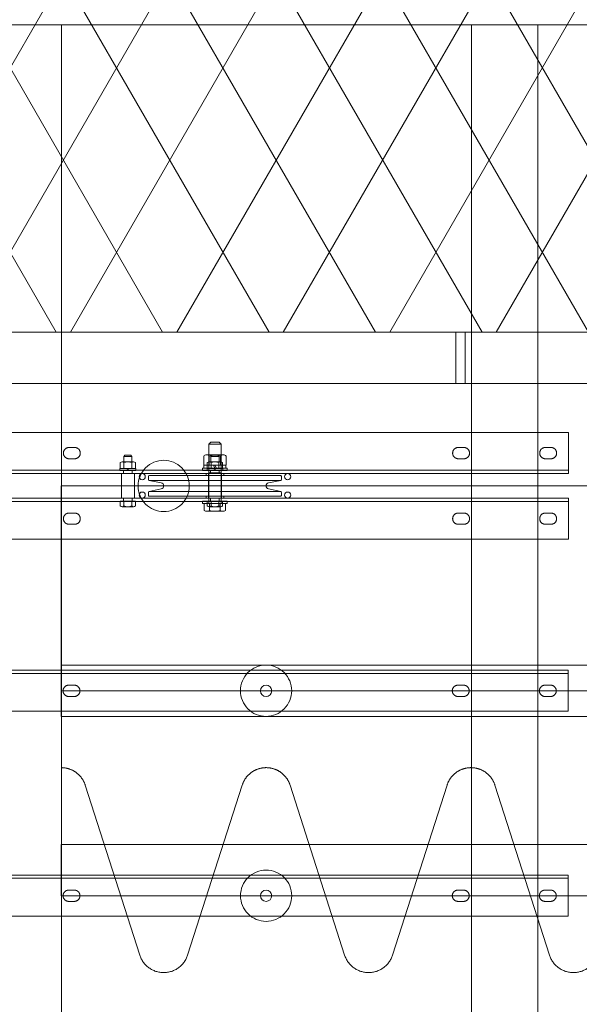
# Model space of a CAD drawing. Units: millimetres. Extents: x -31501 to 31501, y -22274 to 22274.
# Drawn here: x 13675 to 14222, y 5836 to 6797 of the extents above; entities that cross this region are included whole.
import ezdxf

# ---------------------------------------------------------------- set-up
doc = ezdxf.new("R2010")
doc.units = ezdxf.units.MM
doc.header["$LTSCALE"] = 381
doc.linetypes.add('AM_ISO02W050x2', pattern=[0.738189, 0.590551, -0.147638])
doc.linetypes.add('DASHED2', pattern=[0.216535, 0.147638, -0.068898])
doc.layers.get('0').update_dxf_attribs({"lineweight": 18})
for name, color, linetype, lineweight in [('BOLT', 7, 'Continuous', 50), ('collar', 7, 'Continuous', 18), ('frame', 7, 'Continuous', 50), ('S_Sunoko1', 7, 'Continuous', 20), ('Sheave', 7, 'Continuous', 18), ('turimono', 7, 'Continuous', 50), ('サーフェス パターン', 7, 'Continuous', 5), ('一般', 7, 'Continuous', 5), ('手すり子', 7, 'Continuous', 5), ('手すり親柱', 7, 'Continuous', 5), ('構造柱', 7, 'Continuous', 5), ('滑車', 7, 'Continuous', 18)]:
    doc.layers.add(name, color=color, linetype=linetype, lineweight=lineweight)
for name, color, linetype, lineweight, true_color in [('maku', 6, 'Continuous', 25, 0xff00ff), ('S_kikou0', 7, 'Continuous', 20, 0x28bda9), ('turiten', 2, 'Continuous', 35, 0xffff00)]:
    doc.layers.add(name, color=color, linetype=linetype, lineweight=lineweight, true_color=true_color)

# ---------------------------------------------------------------- blocks, each defined once
blk = doc.blocks.new('手すり - たて _-50x9-V14-平面詳細図 4階')
at = {"layer": '手すり子'}
for points in [[(25, 4.5, 0), (-25, 4.5, 0)], [(-25, 4.5, 0), (-25, -4.5, 0)], [(25, -4.5, 0), (25, 4.5, 0)], [(-25, -4.5, 0), (25, -4.5, 0)]]:
    blk.add_polyline3d(points, dxfattribs=at)
blk = doc.blocks.new('グループ-433-1')
at = {"color": 7, "linetype": 'Continuous', "lineweight": 5}
for p, q in [((13853.92, 6327.04), (13877.92, 6327.04)), ((13853.92, 6324.74), (13853.92, 6327.04)), ((13877.92, 6324.74), (13853.92, 6324.74)), ((13877.92, 6324.74), (13877.92, 6327.04))]:
    blk.add_line(p, q, dxfattribs=at)
blk = doc.blocks.new('グループ-434-1')
at = {"color": 7, "linetype": 'Continuous', "lineweight": 5}
for p, q in [((13877.92, 6359.34), (13853.92, 6359.34)), ((13853.92, 6359.34), (13853.92, 6357.04)), ((13853.92, 6357.04), (13877.92, 6357.04)), ((13877.92, 6359.34), (13877.92, 6357.04))]:
    blk.add_line(p, q, dxfattribs=at)
blk = doc.blocks.new('グループ-435-1')
at = {"color": 7, "linetype": 'Continuous', "lineweight": 5}
for p, q in [((13855.17, 6359.34), (13855.17, 6362.34)), ((13855.17, 6362.34), (13876.67, 6362.34)), ((13865.92, 6359.34), (13864.52, 6362.34)), ((13865.92, 6362.34), (13867.32, 6359.34)), ((13876.67, 6362.34), (13876.67, 6359.34)), ((13876.67, 6359.34), (13855.17, 6359.34))]:
    blk.add_line(p, q, dxfattribs=at)
at = {"color": 6, "linetype": 'DASHED2', "lineweight": 5, "true_color": 0xff00ff}
for p, q in [((13859.82, 6359.34), (13859.82, 6362.34)), ((13872.02, 6359.34), (13872.02, 6362.34))]:
    blk.add_line(p, q, dxfattribs=at)
blk = doc.blocks.new('グループ-436-1')
at = {"color": 7, "linetype": 'Continuous', "lineweight": 5}
for p, q in [((13874.14, 6372.34), (13857.69, 6372.34)), ((13854.95, 6371.2), (13854.95, 6362.34)), ((13854.95, 6362.34), (13876.89, 6362.34)), ((13860.43, 6362.34), (13860.43, 6371.2)), ((13871.4, 6362.34), (13871.4, 6371.2)), ((13876.89, 6362.34), (13876.89, 6371.2))]:
    blk.add_line(p, q, dxfattribs=at)
for centre, radius, start, end in [((13857.69, 6368.47), 3.88, 44.95593, 135.04407), ((13865.92, 6358.55), 13.8, 66.5734, 113.4266), ((13874.14, 6368.47), 3.88, 44.95593, 135.04407)]:
    blk.add_arc(centre, radius, start, end, dxfattribs=at)
blk = doc.blocks.new('グループ-437-1')
at = {"layer": 'BOLT', "color": 7, "linetype": 'Continuous', "lineweight": 5}
for p, q in [((13859.92, 6382.74), (13861.92, 6384.74)), ((13859.92, 6325.34), (13859.92, 6382.74)), ((13859.92, 6382.74), (13871.92, 6382.74)), ((13861.92, 6384.74), (13869.92, 6384.74)), ((13871.92, 6382.74), (13869.92, 6384.74)), ((13871.92, 6325.34), (13871.92, 6382.74)), ((13871.92, 6354.74), (13859.92, 6354.74)), ((13855.52, 6324.74), (13876.31, 6324.74)), ((13855.52, 6324.74), (13855.52, 6318.05)), ((13860.72, 6324.74), (13860.72, 6318.05)), ((13871.11, 6324.74), (13871.11, 6318.05)), ((13876.31, 6324.74), (13876.31, 6318.05)), ((13873.71, 6317.24), (13858.12, 6317.24))]:
    blk.add_line(p, q, dxfattribs=at)
for centre, radius, start, end in [((13859.32, 6325.34), 0.6, 270, 0), ((13872.52, 6325.34), 0.6, 180, 270), ((13858.12, 6321.84), 4.6, 235.61575, 304.38425), ((13865.92, 6334.44), 17.2, 252.41205, 287.58795), ((13873.71, 6321.84), 4.6, 235.61575, 304.38425)]:
    blk.add_arc(centre, radius, start, end, dxfattribs=at)
blk = doc.blocks.new('グループ-438-1')
at = {"layer": 'collar', "lineweight": 5, "flags": 128}
for points in [[(13874.57, 6354.04), (13857.27, 6354.04), (13857.27, 6352.04), (13874.57, 6352.04)], [(13874.57, 6330.04), (13857.27, 6330.04), (13857.27, 6332.04), (13874.57, 6332.04)]]:
    blk.add_lwpolyline(points, close=True, dxfattribs=at)
at = {"layer": 'Sheave', "lineweight": 5}
for p, q in [((13801.72, 6347.38), (13930.12, 6347.38)), ((13801.72, 6336.7), (13930.12, 6336.7))]:
    blk.add_line(p, q, dxfattribs=at)
at = {"layer": 'Sheave', "lineweight": 5, "flags": 128}
blk.add_lwpolyline([(13865.92, 6332.04), (13929.92, 6332.04, 0.414214), (13930.92, 6333.04), (13930.92, 6335.72, 0.356638), (13930.12, 6336.7), (13918.32, 6339.1, -0.356638), (13915.92, 6342.04, -0.356638), (13918.32, 6344.98), (13930.12, 6347.38, 0.356638), (13930.92, 6348.36), (13930.92, 6351.04, 0.414214), (13929.92, 6352.04), (13865.92, 6352.04), (13801.92, 6352.04, 0.414214), (13800.92, 6351.04), (13800.92, 6348.36, 0.356638), (13801.72, 6347.38), (13813.51, 6344.98, -0.356638), (13815.92, 6342.04, -0.356638), (13813.51, 6339.1), (13801.72, 6336.7, 0.356638), (13800.92, 6335.72), (13800.92, 6333.04, 0.414214), (13801.92, 6332.04)], format="xyb", close=True, dxfattribs=at)
for name in ['グループ-436-1', 'グループ-435-1', 'グループ-434-1', 'グループ-433-1']:
    blk.add_blockref(name, (0, 0))
at = {"layer": 'Sheave'}
blk.add_blockref('グループ-437-1', (0, 0), dxfattribs=at)
blk = doc.blocks.new('グループ-439-1')
at = {"color": 7, "linetype": 'Continuous', "lineweight": 5}
for p, q in [((13776.92, 6370.84), (13778.12, 6372.04)), ((13778.12, 6372.04), (13783.72, 6372.04)), ((13784.92, 6370.84), (13783.72, 6372.04)), ((13776.92, 6365.54), (13776.92, 6370.84)), ((13776.92, 6370.84), (13784.92, 6370.84)), ((13784.92, 6365.54), (13784.92, 6370.84)), ((13777.16, 6327.04), (13777.16, 6322.44)), ((13784.67, 6327.04), (13784.67, 6322.44)), ((13786.55, 6321.74), (13775.29, 6321.74))]:
    blk.add_line(p, q, dxfattribs=at)
at = {"color": 7, "linetype": 'Continuous', "lineweight": 5, "flags": 128}
blk.add_lwpolyline([(13773.41, 6322.44), (13773.41, 6327.04), (13788.42, 6327.04), (13788.42, 6322.44, -0.37094), (13784.67, 6322.44, -0.18547), (13777.16, 6322.44, -0.37094)], format="xyb", close=True, dxfattribs=at)
at = {"layer": 'collar', "color": 7, "linetype": 'Continuous', "lineweight": 5}
for p, q in [((13786.55, 6365.54), (13775.29, 6365.54)), ((13777.16, 6359.04), (13777.16, 6364.82)), ((13784.67, 6359.04), (13784.67, 6364.82)), ((13780.92, 6357.04), (13779.98, 6359.04)), ((13780.92, 6359.04), (13781.85, 6357.04))]:
    blk.add_line(p, q, dxfattribs=at)
at = {"layer": 'collar', "color": 7, "linetype": 'Continuous', "lineweight": 5, "flags": 128}
blk.add_lwpolyline([(13788.42, 6364.82, 0.386324), (13784.67, 6364.82, 0.193162), (13777.16, 6364.82, 0.386324), (13773.41, 6364.82), (13773.41, 6359.04), (13788.42, 6359.04)], format="xyb", close=True, dxfattribs=at)
blk.add_lwpolyline([(13773.22, 6357.04), (13773.22, 6359.04), (13788.62, 6359.04), (13788.62, 6357.04)], close=True, dxfattribs=at)
at = {"layer": 'collar', "lineweight": 5, "flags": 128}
blk.add_lwpolyline([(13774.57, 6330.04), (13774.57, 6354.04), (13787.27, 6354.04), (13787.27, 6330.04)], close=True, dxfattribs=at)
at = {"layer": 'frame', "linetype": 'AM_ISO02W050x2', "lineweight": 5, "flags": 128}
for points in [[(13785.17, 6357.04), (13776.67, 6357.04), (13776.67, 6354.04), (13785.17, 6354.04)], [(13785.17, 6330.04), (13776.67, 6330.04), (13776.67, 6327.04), (13785.17, 6327.04)]]:
    blk.add_lwpolyline(points, close=True, dxfattribs=at)
blk = doc.blocks.new('グループ-440-1')
at = {"color": 7, "linetype": 'Continuous', "lineweight": 5}
for p, q in [((13861.92, 6370.84), (13863.12, 6372.04)), ((13863.12, 6372.04), (13868.72, 6372.04)), ((13869.92, 6370.84), (13868.72, 6372.04)), ((13861.92, 6365.54), (13861.92, 6370.84)), ((13861.92, 6370.84), (13869.92, 6370.84)), ((13869.92, 6365.54), (13869.92, 6370.84)), ((13862.16, 6327.04), (13862.16, 6322.44)), ((13869.67, 6327.04), (13869.67, 6322.44)), ((13871.55, 6321.74), (13860.29, 6321.74))]:
    blk.add_line(p, q, dxfattribs=at)
at = {"color": 7, "linetype": 'Continuous', "lineweight": 5, "flags": 128}
blk.add_lwpolyline([(13858.41, 6322.44), (13858.41, 6327.04), (13873.42, 6327.04), (13873.42, 6322.44, -0.37094), (13869.67, 6322.44, -0.18547), (13862.16, 6322.44, -0.37094)], format="xyb", close=True, dxfattribs=at)
at = {"layer": 'collar', "color": 7, "linetype": 'Continuous', "lineweight": 5}
for p, q in [((13871.55, 6365.54), (13860.29, 6365.54)), ((13862.16, 6359.04), (13862.16, 6364.82)), ((13869.67, 6359.04), (13869.67, 6364.82)), ((13865.92, 6357.04), (13864.98, 6359.04)), ((13865.92, 6359.04), (13866.85, 6357.04))]:
    blk.add_line(p, q, dxfattribs=at)
at = {"layer": 'collar', "color": 7, "linetype": 'Continuous', "lineweight": 5, "flags": 128}
blk.add_lwpolyline([(13873.42, 6364.82, 0.386324), (13869.67, 6364.82, 0.193162), (13862.16, 6364.82, 0.386324), (13858.41, 6364.82), (13858.41, 6359.04), (13873.42, 6359.04)], format="xyb", close=True, dxfattribs=at)
blk.add_lwpolyline([(13858.22, 6357.04), (13858.22, 6359.04), (13873.62, 6359.04), (13873.62, 6357.04)], close=True, dxfattribs=at)
at = {"layer": 'collar', "lineweight": 5, "flags": 128}
blk.add_lwpolyline([(13859.57, 6330.04), (13859.57, 6354.04), (13872.27, 6354.04), (13872.27, 6330.04)], close=True, dxfattribs=at)
at = {"layer": 'frame', "linetype": 'AM_ISO02W050x2', "lineweight": 5, "flags": 128}
for points in [[(13870.17, 6357.04), (13861.67, 6357.04), (13861.67, 6354.04), (13870.17, 6354.04)], [(13870.17, 6330.04), (13861.67, 6330.04), (13861.67, 6327.04), (13870.17, 6327.04)]]:
    blk.add_lwpolyline(points, close=True, dxfattribs=at)
blk = doc.blocks.new('グループ-441-1')
at = {"layer": 'frame', "lineweight": 5}
for p, q in [((14211.26, 6357.24), (13621.26, 6357.24)), ((13621.26, 6326.84), (14211.26, 6326.84))]:
    blk.add_line(p, q, dxfattribs=at)
at = {"layer": 'frame', "lineweight": 5, "flags": 128}
for points in [[(13621.26, 6394.04), (14211.26, 6394.04), (14211.26, 6354.04), (13621.26, 6354.04), (13621.26, 6394.04)], [(13621.26, 6330.04), (14211.26, 6330.04), (14211.26, 6290.04), (13621.26, 6290.04), (13621.26, 6330.04)]]:
    blk.add_lwpolyline(points, dxfattribs=at)
at = {"layer": 'frame', "linetype": 'AM_ISO02W050x2', "lineweight": 5, "flags": 128}
for points in [[(13644.01, 6368.54, 0.414214), (13649.51, 6374.04, 0.414214), (13644.01, 6379.54), (13638.51, 6379.54, 0.414214), (13633.01, 6374.04, 0.414214), (13638.51, 6368.54)], [(13729.01, 6368.54, 0.414214), (13734.51, 6374.04, 0.414214), (13729.01, 6379.54), (13723.51, 6379.54, 0.414214), (13718.01, 6374.04, 0.414214), (13723.51, 6368.54)], [(14103.51, 6368.54, -0.414214), (14098.01, 6374.04, -0.414214), (14103.51, 6379.54), (14109.01, 6379.54, -0.414214), (14114.51, 6374.04, -0.414214), (14109.01, 6368.54)], [(14188.51, 6368.54, -0.414214), (14183.01, 6374.04, -0.414214), (14188.51, 6379.54), (14194.01, 6379.54, -0.414214), (14199.51, 6374.04, -0.414214), (14194.01, 6368.54)], [(13644.01, 6304.54, 0.414214), (13649.51, 6310.04, 0.414214), (13644.01, 6315.54), (13638.51, 6315.54, 0.414214), (13633.01, 6310.04, 0.414214), (13638.51, 6304.54)], [(13729.01, 6304.54, 0.414214), (13734.51, 6310.04, 0.414214), (13729.01, 6315.54), (13723.51, 6315.54, 0.414214), (13718.01, 6310.04, 0.414214), (13723.51, 6304.54)], [(14103.51, 6304.54, -0.414214), (14098.01, 6310.04, -0.414214), (14103.51, 6315.54), (14109.01, 6315.54, -0.414214), (14114.51, 6310.04, -0.414214), (14109.01, 6304.54)], [(14188.51, 6304.54, -0.414214), (14183.01, 6310.04, -0.414214), (14188.51, 6315.54), (14194.01, 6315.54, -0.414214), (14199.51, 6310.04, -0.414214), (14194.01, 6304.54)]]:
    blk.add_lwpolyline(points, format="xyb", close=True, dxfattribs=at)
at = {"layer": '滑車', "color": 1, "lineweight": 5, "true_color": 0xff0000}
for centre in [(13794.92, 6351.04), (13936.92, 6351.04), (13794.92, 6333.04), (13936.92, 6333.04)]:
    blk.add_circle(centre, 3, dxfattribs=at)
at = {"layer": 'collar'}
for name in ['グループ-439-1', 'グループ-440-1']:
    blk.add_blockref(name, (0, 0), dxfattribs=at)
at = {"layer": 'Sheave'}
blk.add_blockref('グループ-438-1', (0, 0), dxfattribs=at)
blk = doc.blocks.new('グループ-443-1')
at = {"layer": 'frame', "lineweight": 5}
blk.add_line((13620.92, 5959.04), (14210.92, 5959.04), dxfattribs=at)
at = {"layer": 'frame', "lineweight": 5, "flags": 128}
blk.add_lwpolyline([(13620.92, 5962.04), (14210.92, 5962.04), (14210.92, 5922.04), (13620.92, 5922.04)], close=True, dxfattribs=at)
at = {"layer": 'frame', "linetype": 'AM_ISO02W050x2', "lineweight": 5, "flags": 128}
for points in [[(13643.67, 5947.54, -0.414214), (13649.17, 5942.04, -0.414214), (13643.67, 5936.54), (13638.17, 5936.54, -0.414214), (13632.67, 5942.04, -0.414214), (13638.17, 5947.54)], [(13728.67, 5947.54, -0.414214), (13734.17, 5942.04, -0.414214), (13728.67, 5936.54), (13723.17, 5936.54, -0.414214), (13717.67, 5942.04, -0.414214), (13723.17, 5947.54)], [(14103.17, 5947.54, 0.414214), (14097.67, 5942.04, 0.414214), (14103.17, 5936.54), (14108.67, 5936.54, 0.414214), (14114.17, 5942.04, 0.414214), (14108.67, 5947.54)], [(14188.17, 5947.54, 0.414214), (14182.67, 5942.04, 0.414214), (14188.17, 5936.54), (14193.67, 5936.54, 0.414214), (14199.17, 5942.04, 0.414214), (14193.67, 5947.54)]]:
    blk.add_lwpolyline(points, format="xyb", close=True, dxfattribs=at)
at = {"layer": 'frame', "lineweight": 5}
blk.add_circle((13915.92, 5942.04), 5.5, dxfattribs=at)
blk = doc.blocks.new('グループ-444-1')
at = {"layer": 'frame', "lineweight": 5}
blk.add_line((13620.92, 6159.04), (14210.92, 6159.04), dxfattribs=at)
at = {"layer": 'frame', "lineweight": 5, "flags": 128}
blk.add_lwpolyline([(13620.92, 6162.04), (14210.92, 6162.04), (14210.92, 6122.04), (13620.92, 6122.04)], close=True, dxfattribs=at)
at = {"layer": 'frame', "linetype": 'AM_ISO02W050x2', "lineweight": 5, "flags": 128}
for points in [[(13643.67, 6147.54, -0.414214), (13649.17, 6142.04, -0.414214), (13643.67, 6136.54), (13638.17, 6136.54, -0.414214), (13632.67, 6142.04, -0.414214), (13638.17, 6147.54)], [(13728.67, 6147.54, -0.414214), (13734.17, 6142.04, -0.414214), (13728.67, 6136.54), (13723.17, 6136.54, -0.414214), (13717.67, 6142.04, -0.414214), (13723.17, 6147.54)], [(14103.17, 6147.54, 0.414214), (14097.67, 6142.04, 0.414214), (14103.17, 6136.54), (14108.67, 6136.54, 0.414214), (14114.17, 6142.04, 0.414214), (14108.67, 6147.54)], [(14188.17, 6147.54, 0.414214), (14182.67, 6142.04, 0.414214), (14188.17, 6136.54), (14193.67, 6136.54, 0.414214), (14199.17, 6142.04, 0.414214), (14193.67, 6147.54)]]:
    blk.add_lwpolyline(points, format="xyb", close=True, dxfattribs=at)
at = {"layer": 'frame', "lineweight": 5}
blk.add_circle((13915.92, 6142.04), 5.5, dxfattribs=at)
blk = doc.blocks.new('グループ-447-1')
at = {"layer": 'frame'}
for name in ['グループ-444-1', 'グループ-443-1']:
    blk.add_blockref(name, (0, 0), dxfattribs=at)
at = {"layer": 'Sheave'}
blk.add_blockref('グループ-441-1', (0, 0), dxfattribs=at)
blk = doc.blocks.new('グループ-448-1')
at = {"layer": '一般', "color": 7}
blk.add_blockref('グループ-447-1', (0, 0), dxfattribs=at)
blk = doc.blocks.new('グループ-534-1')
at = {"layer": 'S_kikou0', "color": 7, "linetype": 'Continuous', "lineweight": 5}
for points in [[(14115.92, 6067.04, 0), (14116.4, 6067.04, 0), (14116.88, 6067.02, 0), (14117.37, 6067, 0), (14117.85, 6066.97, 0), (14118.33, 6066.92, 0), (14118.81, 6066.87, 0), (14119.29, 6066.81, 0), (14119.77, 6066.74, 0), (14120.25, 6066.66, 0), (14120.72, 6066.57, 0), (14121.2, 6066.47, 0), (14121.67, 6066.36, 0), (14122.14, 6066.24, 0), (14122.6, 6066.11, 0), (14123.07, 6065.98, 0), (14123.53, 6065.83, 0), (14123.99, 6065.68, 0), (14124.44, 6065.51, 0), (14124.89, 6065.34, 0), (14125.34, 6065.16, 0), (14125.79, 6064.97, 0), (14126.23, 6064.77, 0), (14126.66, 6064.57, 0), (14127.1, 6064.35, 0), (14127.52, 6064.13, 0), (14127.95, 6063.89, 0), (14128.37, 6063.65, 0), (14128.78, 6063.4, 0), (14129.19, 6063.14, 0), (14129.6, 6062.88, 0), (14129.99, 6062.61, 0), (14130.39, 6062.32, 0), (14130.78, 6062.04, 0), (14131.16, 6061.74, 0), (14131.53, 6061.44, 0), (14131.9, 6061.12, 0), (14132.27, 6060.81, 0), (14132.63, 6060.48, 0), (14132.98, 6060.15, 0), (14133.32, 6059.81, 0), (14133.66, 6059.46, 0), (14133.99, 6059.11, 0), (14134.31, 6058.75, 0), (14134.63, 6058.39, 0), (14134.94, 6058.01, 0), (14135.24, 6057.64, 0), (14135.54, 6057.25, 0), (14135.82, 6056.86, 0), (14136.1, 6056.47, 0), (14136.37, 6056.07, 0), (14136.64, 6055.66, 0), (14136.89, 6055.25, 0), (14137.14, 6054.84, 0), (14137.38, 6054.42, 0), (14137.61, 6053.99, 0), (14137.83, 6053.56, 0), (14138.05, 6053.13, 0), (14138.25, 6052.69, 0), (14138.45, 6052.25, 0), (14138.64, 6051.8, 0), (14138.82, 6051.35, 0), (14138.99, 6050.9, 0), (14139.15, 6050.45, 0), (14139.3, 6049.99, 0)], [(14292.53, 6049.99, 0), (14292.69, 6050.45, 0), (14292.85, 6050.9, 0), (14293.02, 6051.35, 0), (14293.2, 6051.8, 0), (14293.38, 6052.25, 0), (14293.58, 6052.69, 0), (14293.79, 6053.13, 0), (14294, 6053.56, 0), (14294.22, 6053.99, 0), (14294.45, 6054.42, 0), (14294.69, 6054.84, 0), (14294.94, 6055.25, 0), (14295.2, 6055.66, 0), (14295.46, 6056.07, 0), (14295.73, 6056.47, 0), (14296.01, 6056.86, 0), (14296.3, 6057.25, 0), (14296.59, 6057.64, 0), (14296.89, 6058.01, 0), (14297.2, 6058.39, 0), (14297.52, 6058.75, 0), (14297.84, 6059.11, 0), (14298.18, 6059.46, 0), (14298.51, 6059.81, 0), (14298.86, 6060.15, 0), (14299.21, 6060.48, 0), (14299.57, 6060.81, 0), (14299.93, 6061.12, 0), (14300.3, 6061.44, 0), (14300.68, 6061.74, 0), (14301.06, 6062.04, 0), (14301.45, 6062.32, 0), (14301.84, 6062.61, 0), (14302.24, 6062.88, 0), (14302.64, 6063.14, 0), (14303.05, 6063.4, 0), (14303.47, 6063.65, 0), (14303.89, 6063.89, 0), (14304.31, 6064.13, 0), (14304.74, 6064.35, 0), (14305.17, 6064.57, 0), (14305.61, 6064.77, 0), (14306.05, 6064.97, 0), (14306.49, 6065.16, 0), (14306.94, 6065.34, 0), (14307.39, 6065.51, 0), (14307.85, 6065.68, 0), (14308.31, 6065.83, 0), (14308.77, 6065.98, 0), (14309.23, 6066.11, 0), (14309.7, 6066.24, 0), (14310.17, 6066.36, 0), (14310.64, 6066.47, 0), (14311.11, 6066.57, 0), (14311.59, 6066.66, 0), (14312.06, 6066.74, 0), (14312.54, 6066.81, 0), (14313.02, 6066.87, 0), (14313.5, 6066.92, 0), (14313.98, 6066.97, 0), (14314.47, 6067, 0), (14314.95, 6067.02, 0), (14315.43, 6067.04, 0), (14315.92, 6067.04, 0)], [(14139.3, 6049.99, 0), (14192.53, 5884.1, 0)], [(14292.53, 6049.99, 0), (14239.3, 5884.1, 0)], [(14239.3, 5884.1, 0), (14238.99, 5883.18, 0), (14238.64, 5882.28, 0), (14238.25, 5881.39, 0), (14237.83, 5880.52, 0), (14237.38, 5879.67, 0), (14236.89, 5878.83, 0), (14236.37, 5878.01, 0), (14235.82, 5877.22, 0), (14235.24, 5876.45, 0), (14234.63, 5875.7, 0), (14233.99, 5874.97, 0), (14233.32, 5874.27, 0), (14232.63, 5873.6, 0), (14231.9, 5872.96, 0), (14231.16, 5872.34, 0), (14230.39, 5871.76, 0), (14229.6, 5871.2, 0), (14228.78, 5870.68, 0), (14227.95, 5870.19, 0), (14227.1, 5869.73, 0), (14226.23, 5869.31, 0), (14225.34, 5868.92, 0), (14224.44, 5868.57, 0), (14223.53, 5868.25, 0), (14222.6, 5867.97, 0), (14221.67, 5867.72, 0), (14220.72, 5867.52, 0), (14219.77, 5867.35, 0), (14218.81, 5867.21, 0), (14217.85, 5867.12, 0), (14216.88, 5867.06, 0), (14215.92, 5867.04, 0), (14214.95, 5867.06, 0), (14213.98, 5867.12, 0), (14213.02, 5867.21, 0), (14212.06, 5867.35, 0), (14211.11, 5867.52, 0), (14210.17, 5867.72, 0), (14209.23, 5867.97, 0), (14208.31, 5868.25, 0), (14207.39, 5868.57, 0), (14206.49, 5868.92, 0), (14205.61, 5869.31, 0), (14204.74, 5869.73, 0), (14203.89, 5870.19, 0), (14203.05, 5870.68, 0), (14202.24, 5871.2, 0), (14201.45, 5871.76, 0), (14200.68, 5872.34, 0), (14199.93, 5872.96, 0), (14199.21, 5873.6, 0), (14198.51, 5874.27, 0), (14197.84, 5874.97, 0), (14197.2, 5875.7, 0), (14196.59, 5876.45, 0), (14196.01, 5877.22, 0), (14195.46, 5878.01, 0), (14194.94, 5878.83, 0), (14194.45, 5879.67, 0), (14194, 5880.52, 0), (14193.58, 5881.39, 0), (14193.2, 5882.28, 0), (14192.85, 5883.18, 0), (14192.53, 5884.1, 0)]]:
    blk.add_polyline3d(points, dxfattribs=at)
blk = doc.blocks.new('グループ-535-1')
at = {"layer": 'S_kikou0', "color": 7, "linetype": 'Continuous', "lineweight": 5}
for points in [[(13915.92, 6067.04, 0), (13916.4, 6067.04, 0), (13916.88, 6067.02, 0), (13917.37, 6067, 0), (13917.85, 6066.97, 0), (13918.33, 6066.92, 0), (13918.81, 6066.87, 0), (13919.29, 6066.81, 0), (13919.77, 6066.74, 0), (13920.25, 6066.66, 0), (13920.72, 6066.57, 0), (13921.2, 6066.47, 0), (13921.67, 6066.36, 0), (13922.14, 6066.24, 0), (13922.6, 6066.11, 0), (13923.07, 6065.98, 0), (13923.53, 6065.83, 0), (13923.99, 6065.68, 0), (13924.44, 6065.51, 0), (13924.89, 6065.34, 0), (13925.34, 6065.16, 0), (13925.79, 6064.97, 0), (13926.23, 6064.77, 0), (13926.66, 6064.57, 0), (13927.1, 6064.35, 0), (13927.52, 6064.13, 0), (13927.95, 6063.89, 0), (13928.37, 6063.65, 0), (13928.78, 6063.4, 0), (13929.19, 6063.14, 0), (13929.6, 6062.88, 0), (13929.99, 6062.61, 0), (13930.39, 6062.32, 0), (13930.78, 6062.04, 0), (13931.16, 6061.74, 0), (13931.53, 6061.44, 0), (13931.9, 6061.12, 0), (13932.27, 6060.81, 0), (13932.63, 6060.48, 0), (13932.98, 6060.15, 0), (13933.32, 6059.81, 0), (13933.66, 6059.46, 0), (13933.99, 6059.11, 0), (13934.31, 6058.75, 0), (13934.63, 6058.39, 0), (13934.94, 6058.01, 0), (13935.24, 6057.64, 0), (13935.54, 6057.25, 0), (13935.82, 6056.86, 0), (13936.1, 6056.47, 0), (13936.37, 6056.07, 0), (13936.64, 6055.66, 0), (13936.89, 6055.25, 0), (13937.14, 6054.84, 0), (13937.38, 6054.42, 0), (13937.61, 6053.99, 0), (13937.83, 6053.56, 0), (13938.05, 6053.13, 0), (13938.25, 6052.69, 0), (13938.45, 6052.25, 0), (13938.64, 6051.8, 0), (13938.82, 6051.35, 0), (13938.99, 6050.9, 0), (13939.15, 6050.45, 0), (13939.3, 6049.99, 0)], [(14092.53, 6049.99, 0), (14092.69, 6050.45, 0), (14092.85, 6050.9, 0), (14093.02, 6051.35, 0), (14093.2, 6051.8, 0), (14093.38, 6052.25, 0), (14093.58, 6052.69, 0), (14093.79, 6053.13, 0), (14094, 6053.56, 0), (14094.22, 6053.99, 0), (14094.45, 6054.42, 0), (14094.69, 6054.84, 0), (14094.94, 6055.25, 0), (14095.2, 6055.66, 0), (14095.46, 6056.07, 0), (14095.73, 6056.47, 0), (14096.01, 6056.86, 0), (14096.3, 6057.25, 0), (14096.59, 6057.64, 0), (14096.89, 6058.01, 0), (14097.2, 6058.39, 0), (14097.52, 6058.75, 0), (14097.84, 6059.11, 0), (14098.18, 6059.46, 0), (14098.51, 6059.81, 0), (14098.86, 6060.15, 0), (14099.21, 6060.48, 0), (14099.57, 6060.81, 0), (14099.93, 6061.12, 0), (14100.3, 6061.44, 0), (14100.68, 6061.74, 0), (14101.06, 6062.04, 0), (14101.45, 6062.32, 0), (14101.84, 6062.61, 0), (14102.24, 6062.88, 0), (14102.64, 6063.14, 0), (14103.05, 6063.4, 0), (14103.47, 6063.65, 0), (14103.89, 6063.89, 0), (14104.31, 6064.13, 0), (14104.74, 6064.35, 0), (14105.17, 6064.57, 0), (14105.61, 6064.77, 0), (14106.05, 6064.97, 0), (14106.49, 6065.16, 0), (14106.94, 6065.34, 0), (14107.39, 6065.51, 0), (14107.85, 6065.68, 0), (14108.31, 6065.83, 0), (14108.77, 6065.98, 0), (14109.23, 6066.11, 0), (14109.7, 6066.24, 0), (14110.17, 6066.36, 0), (14110.64, 6066.47, 0), (14111.11, 6066.57, 0), (14111.59, 6066.66, 0), (14112.06, 6066.74, 0), (14112.54, 6066.81, 0), (14113.02, 6066.87, 0), (14113.5, 6066.92, 0), (14113.98, 6066.97, 0), (14114.47, 6067, 0), (14114.95, 6067.02, 0), (14115.43, 6067.04, 0), (14115.92, 6067.04, 0)], [(13939.3, 6049.99, 0), (13992.53, 5884.1, 0)], [(14092.53, 6049.99, 0), (14039.3, 5884.1, 0)], [(14039.3, 5884.1, 0), (14038.99, 5883.18, 0), (14038.64, 5882.28, 0), (14038.25, 5881.39, 0), (14037.83, 5880.52, 0), (14037.38, 5879.67, 0), (14036.89, 5878.83, 0), (14036.37, 5878.01, 0), (14035.82, 5877.22, 0), (14035.24, 5876.45, 0), (14034.63, 5875.7, 0), (14033.99, 5874.97, 0), (14033.32, 5874.27, 0), (14032.63, 5873.6, 0), (14031.9, 5872.96, 0), (14031.16, 5872.34, 0), (14030.39, 5871.76, 0), (14029.6, 5871.2, 0), (14028.78, 5870.68, 0), (14027.95, 5870.19, 0), (14027.1, 5869.73, 0), (14026.23, 5869.31, 0), (14025.34, 5868.92, 0), (14024.44, 5868.57, 0), (14023.53, 5868.25, 0), (14022.6, 5867.97, 0), (14021.67, 5867.72, 0), (14020.72, 5867.52, 0), (14019.77, 5867.35, 0), (14018.81, 5867.21, 0), (14017.85, 5867.12, 0), (14016.88, 5867.06, 0), (14015.92, 5867.04, 0), (14014.95, 5867.06, 0), (14013.98, 5867.12, 0), (14013.02, 5867.21, 0), (14012.06, 5867.35, 0), (14011.11, 5867.52, 0), (14010.17, 5867.72, 0), (14009.23, 5867.97, 0), (14008.31, 5868.25, 0), (14007.39, 5868.57, 0), (14006.49, 5868.92, 0), (14005.61, 5869.31, 0), (14004.74, 5869.73, 0), (14003.89, 5870.19, 0), (14003.05, 5870.68, 0), (14002.24, 5871.2, 0), (14001.45, 5871.76, 0), (14000.68, 5872.34, 0), (13999.93, 5872.96, 0), (13999.21, 5873.6, 0), (13998.51, 5874.27, 0), (13997.84, 5874.97, 0), (13997.2, 5875.7, 0), (13996.59, 5876.45, 0), (13996.01, 5877.22, 0), (13995.46, 5878.01, 0), (13994.94, 5878.83, 0), (13994.45, 5879.67, 0), (13994, 5880.52, 0), (13993.58, 5881.39, 0), (13993.2, 5882.28, 0), (13992.85, 5883.18, 0), (13992.53, 5884.1, 0)]]:
    blk.add_polyline3d(points, dxfattribs=at)
blk = doc.blocks.new('グループ-538-1')
at = {"layer": 'S_kikou0', "color": 7, "linetype": 'Continuous', "lineweight": 5}
for points in [[(13715.92, 6067.04, 0), (13716.4, 6067.04, 0), (13716.88, 6067.02, 0), (13717.37, 6067, 0), (13717.85, 6066.97, 0), (13718.33, 6066.92, 0), (13718.81, 6066.87, 0), (13719.29, 6066.81, 0), (13719.77, 6066.74, 0), (13720.25, 6066.66, 0), (13720.72, 6066.57, 0), (13721.2, 6066.47, 0), (13721.67, 6066.36, 0), (13722.14, 6066.24, 0), (13722.6, 6066.11, 0), (13723.07, 6065.98, 0), (13723.53, 6065.83, 0), (13723.99, 6065.68, 0), (13724.44, 6065.51, 0), (13724.89, 6065.34, 0), (13725.34, 6065.16, 0), (13725.79, 6064.97, 0), (13726.23, 6064.77, 0), (13726.66, 6064.57, 0), (13727.1, 6064.35, 0), (13727.52, 6064.13, 0), (13727.95, 6063.89, 0), (13728.37, 6063.65, 0), (13728.78, 6063.4, 0), (13729.19, 6063.14, 0), (13729.6, 6062.88, 0), (13729.99, 6062.61, 0), (13730.39, 6062.32, 0), (13730.78, 6062.04, 0), (13731.16, 6061.74, 0), (13731.53, 6061.44, 0), (13731.9, 6061.12, 0), (13732.27, 6060.81, 0), (13732.63, 6060.48, 0), (13732.98, 6060.15, 0), (13733.32, 6059.81, 0), (13733.66, 6059.46, 0), (13733.99, 6059.11, 0), (13734.31, 6058.75, 0), (13734.63, 6058.39, 0), (13734.94, 6058.01, 0), (13735.24, 6057.64, 0), (13735.54, 6057.25, 0), (13735.82, 6056.86, 0), (13736.1, 6056.47, 0), (13736.37, 6056.07, 0), (13736.64, 6055.66, 0), (13736.89, 6055.25, 0), (13737.14, 6054.84, 0), (13737.38, 6054.42, 0), (13737.61, 6053.99, 0), (13737.83, 6053.56, 0), (13738.05, 6053.13, 0), (13738.25, 6052.69, 0), (13738.45, 6052.25, 0), (13738.64, 6051.8, 0), (13738.82, 6051.35, 0), (13738.99, 6050.9, 0), (13739.15, 6050.45, 0), (13739.3, 6049.99, 0)], [(13892.53, 6049.99, 0), (13892.69, 6050.45, 0), (13892.85, 6050.9, 0), (13893.02, 6051.35, 0), (13893.2, 6051.8, 0), (13893.38, 6052.25, 0), (13893.58, 6052.69, 0), (13893.79, 6053.13, 0), (13894, 6053.56, 0), (13894.22, 6053.99, 0), (13894.45, 6054.42, 0), (13894.69, 6054.84, 0), (13894.94, 6055.25, 0), (13895.2, 6055.66, 0), (13895.46, 6056.07, 0), (13895.73, 6056.47, 0), (13896.01, 6056.86, 0), (13896.3, 6057.25, 0), (13896.59, 6057.64, 0), (13896.89, 6058.01, 0), (13897.2, 6058.39, 0), (13897.52, 6058.75, 0), (13897.84, 6059.11, 0), (13898.18, 6059.46, 0), (13898.51, 6059.81, 0), (13898.86, 6060.15, 0), (13899.21, 6060.48, 0), (13899.57, 6060.81, 0), (13899.93, 6061.12, 0), (13900.3, 6061.44, 0), (13900.68, 6061.74, 0), (13901.06, 6062.04, 0), (13901.45, 6062.32, 0), (13901.84, 6062.61, 0), (13902.24, 6062.88, 0), (13902.64, 6063.14, 0), (13903.05, 6063.4, 0), (13903.47, 6063.65, 0), (13903.89, 6063.89, 0), (13904.31, 6064.13, 0), (13904.74, 6064.35, 0), (13905.17, 6064.57, 0), (13905.61, 6064.77, 0), (13906.05, 6064.97, 0), (13906.49, 6065.16, 0), (13906.94, 6065.34, 0), (13907.39, 6065.51, 0), (13907.85, 6065.68, 0), (13908.31, 6065.83, 0), (13908.77, 6065.98, 0), (13909.23, 6066.11, 0), (13909.7, 6066.24, 0), (13910.17, 6066.36, 0), (13910.64, 6066.47, 0), (13911.11, 6066.57, 0), (13911.59, 6066.66, 0), (13912.06, 6066.74, 0), (13912.54, 6066.81, 0), (13913.02, 6066.87, 0), (13913.5, 6066.92, 0), (13913.98, 6066.97, 0), (13914.47, 6067, 0), (13914.95, 6067.02, 0), (13915.43, 6067.04, 0), (13915.92, 6067.04, 0)], [(13739.3, 6049.99, 0), (13792.53, 5884.1, 0)], [(13892.53, 6049.99, 0), (13839.3, 5884.1, 0)], [(13839.3, 5884.1, 0), (13838.99, 5883.18, 0), (13838.64, 5882.28, 0), (13838.25, 5881.39, 0), (13837.83, 5880.52, 0), (13837.38, 5879.67, 0), (13836.89, 5878.83, 0), (13836.37, 5878.01, 0), (13835.82, 5877.22, 0), (13835.24, 5876.45, 0), (13834.63, 5875.7, 0), (13833.99, 5874.97, 0), (13833.32, 5874.27, 0), (13832.63, 5873.6, 0), (13831.9, 5872.96, 0), (13831.16, 5872.34, 0), (13830.39, 5871.76, 0), (13829.6, 5871.2, 0), (13828.78, 5870.68, 0), (13827.95, 5870.19, 0), (13827.1, 5869.73, 0), (13826.23, 5869.31, 0), (13825.34, 5868.92, 0), (13824.44, 5868.57, 0), (13823.53, 5868.25, 0), (13822.6, 5867.97, 0), (13821.67, 5867.72, 0), (13820.72, 5867.52, 0), (13819.77, 5867.35, 0), (13818.81, 5867.21, 0), (13817.85, 5867.12, 0), (13816.88, 5867.06, 0), (13815.92, 5867.04, 0), (13814.95, 5867.06, 0), (13813.98, 5867.12, 0), (13813.02, 5867.21, 0), (13812.06, 5867.35, 0), (13811.11, 5867.52, 0), (13810.17, 5867.72, 0), (13809.23, 5867.97, 0), (13808.31, 5868.25, 0), (13807.39, 5868.57, 0), (13806.49, 5868.92, 0), (13805.61, 5869.31, 0), (13804.74, 5869.73, 0), (13803.89, 5870.19, 0), (13803.05, 5870.68, 0), (13802.24, 5871.2, 0), (13801.45, 5871.76, 0), (13800.68, 5872.34, 0), (13799.93, 5872.96, 0), (13799.21, 5873.6, 0), (13798.51, 5874.27, 0), (13797.84, 5874.97, 0), (13797.2, 5875.7, 0), (13796.59, 5876.45, 0), (13796.01, 5877.22, 0), (13795.46, 5878.01, 0), (13794.94, 5878.83, 0), (13794.45, 5879.67, 0), (13794, 5880.52, 0), (13793.58, 5881.39, 0), (13793.2, 5882.28, 0), (13792.85, 5883.18, 0), (13792.53, 5884.1, 0)]]:
    blk.add_polyline3d(points, dxfattribs=at)
blk = doc.blocks.new('グループ-539-1')
at = {"layer": 'S_kikou0', "color": 7}
for name in ['グループ-538-1', 'グループ-535-1', 'グループ-534-1']:
    blk.add_blockref(name, (0, 0), dxfattribs=at)
blk = doc.blocks.new('グループ-562-1')
at = {"layer": 'S_kikou0', "color": 7, "linetype": 'Continuous', "lineweight": 5}
for points in [[(23715.92, 6342.04, 0), (23715.92, 6142.04, 0), (13715.92, 6142.04, 0), (13715.92, 6342.04, 0), (23715.92, 6342.04, 0)], [(23715.92, 6167.04, 0), (23715.92, 6117.04, 0), (13715.92, 6117.04, 0), (13715.92, 6167.04, 0), (23715.92, 6167.04, 0)], [(13715.92, 5942.04, 0), (13715.92, 5992.04, 0), (19015.92, 5992.04, 0), (19015.92, 5942.04, 0), (13715.92, 5942.04, 0)]]:
    blk.add_polyline3d(points, dxfattribs=at)
at = {"layer": 'turiten', "color": 7, "linetype": 'Continuous', "lineweight": 5}
for points in [[(13815.92, 6317.01, 0), (13813.47, 6317.13, 0), (13811.04, 6317.49, 0), (13808.66, 6318.09, 0), (13806.35, 6318.92, 0), (13804.13, 6319.96, 0), (13802.03, 6321.23, 0), (13800.06, 6322.69, 0), (13798.24, 6324.34, 0), (13796.59, 6326.15, 0), (13795.13, 6328.12, 0), (13793.87, 6330.23, 0), (13792.82, 6332.45, 0), (13791.99, 6334.76, 0), (13791.4, 6337.14, 0), (13791.04, 6339.56, 0), (13790.92, 6342.01, 0), (13791.04, 6344.46, 0), (13791.4, 6346.89, 0), (13791.99, 6349.27, 0), (13792.82, 6351.58, 0), (13793.87, 6353.8, 0), (13795.13, 6355.9, 0), (13796.59, 6357.87, 0), (13798.24, 6359.69, 0), (13800.06, 6361.34, 0), (13802.03, 6362.8, 0), (13804.13, 6364.06, 0), (13806.35, 6365.11, 0), (13808.66, 6365.94, 0), (13811.04, 6366.53, 0), (13813.47, 6366.89, 0), (13815.92, 6367.01, 0), (13818.37, 6366.89, 0), (13820.79, 6366.53, 0), (13823.17, 6365.94, 0), (13825.48, 6365.11, 0), (13827.7, 6364.06, 0), (13829.81, 6362.8, 0), (13831.78, 6361.34, 0), (13833.59, 6359.69, 0), (13835.24, 6357.87, 0), (13836.7, 6355.9, 0), (13837.97, 6353.8, 0), (13839.01, 6351.58, 0), (13839.84, 6349.27, 0), (13840.44, 6346.89, 0), (13840.8, 6344.46, 0), (13840.92, 6342.01, 0), (13840.8, 6339.56, 0), (13840.44, 6337.14, 0), (13839.84, 6334.76, 0), (13839.01, 6332.45, 0), (13837.97, 6330.23, 0), (13836.7, 6328.12, 0), (13835.24, 6326.15, 0), (13833.59, 6324.34, 0), (13831.78, 6322.69, 0), (13829.81, 6321.23, 0), (13827.7, 6319.96, 0), (13825.48, 6318.92, 0), (13823.17, 6318.09, 0), (13820.79, 6317.49, 0), (13818.37, 6317.13, 0), (13815.92, 6317.01, 0)], [(13915.85, 6117.11, 0), (13913.4, 6117.23, 0), (13910.97, 6117.59, 0), (13908.59, 6118.19, 0), (13906.28, 6119.01, 0), (13904.06, 6120.06, 0), (13901.96, 6121.32, 0), (13899.99, 6122.78, 0), (13898.17, 6124.43, 0), (13896.52, 6126.25, 0), (13895.06, 6128.22, 0), (13893.8, 6130.32, 0), (13892.75, 6132.54, 0), (13891.93, 6134.85, 0), (13891.33, 6137.23, 0), (13890.97, 6139.66, 0), (13890.85, 6142.11, 0), (13890.97, 6144.56, 0), (13891.33, 6146.99, 0), (13891.93, 6149.37, 0), (13892.75, 6151.68, 0), (13893.8, 6153.89, 0), (13895.06, 6156, 0), (13896.52, 6157.97, 0), (13898.17, 6159.79, 0), (13899.99, 6161.43, 0), (13901.96, 6162.9, 0), (13904.06, 6164.16, 0), (13906.28, 6165.21, 0), (13908.59, 6166.03, 0), (13910.97, 6166.63, 0), (13913.4, 6166.99, 0), (13915.85, 6167.11, 0), (13918.3, 6166.99, 0), (13920.73, 6166.63, 0), (13923.11, 6166.03, 0), (13925.42, 6165.21, 0), (13927.63, 6164.16, 0), (13929.74, 6162.9, 0), (13931.71, 6161.43, 0), (13933.53, 6159.79, 0), (13935.18, 6157.97, 0), (13936.64, 6156, 0), (13937.9, 6153.89, 0), (13938.95, 6151.68, 0), (13939.77, 6149.37, 0), (13940.37, 6146.99, 0), (13940.73, 6144.56, 0), (13940.85, 6142.11, 0), (13940.73, 6139.66, 0), (13940.37, 6137.23, 0), (13939.77, 6134.85, 0), (13938.95, 6132.54, 0), (13937.9, 6130.32, 0), (13936.64, 6128.22, 0), (13935.18, 6126.25, 0), (13933.53, 6124.43, 0), (13931.71, 6122.78, 0), (13929.74, 6121.32, 0), (13927.63, 6120.06, 0), (13925.42, 6119.01, 0), (13923.11, 6118.19, 0), (13920.73, 6117.59, 0), (13918.3, 6117.23, 0), (13915.85, 6117.11, 0)], [(13915.92, 5917.04, 0), (13913.47, 5917.16, 0), (13911.04, 5917.52, 0), (13908.66, 5918.12, 0), (13906.35, 5918.94, 0), (13904.13, 5919.99, 0), (13902.03, 5921.26, 0), (13900.06, 5922.72, 0), (13898.24, 5924.36, 0), (13896.59, 5926.18, 0), (13895.13, 5928.15, 0), (13893.87, 5930.26, 0), (13892.82, 5932.47, 0), (13892, 5934.78, 0), (13891.4, 5937.16, 0), (13891.04, 5939.59, 0), (13890.92, 5942.04, 0), (13891.04, 5944.49, 0), (13891.4, 5946.92, 0), (13892, 5949.3, 0), (13892.82, 5951.61, 0), (13893.87, 5953.83, 0), (13895.13, 5955.93, 0), (13896.59, 5957.9, 0), (13898.24, 5959.72, 0), (13900.06, 5961.37, 0), (13902.03, 5962.83, 0), (13904.13, 5964.09, 0), (13906.35, 5965.14, 0), (13908.66, 5965.97, 0), (13911.04, 5966.56, 0), (13913.47, 5966.92, 0), (13915.92, 5967.04, 0), (13918.37, 5966.92, 0), (13920.8, 5966.56, 0), (13923.18, 5965.97, 0), (13925.49, 5965.14, 0), (13927.7, 5964.09, 0), (13929.81, 5962.83, 0), (13931.78, 5961.37, 0), (13933.6, 5959.72, 0), (13935.24, 5957.9, 0), (13936.71, 5955.93, 0), (13937.97, 5953.83, 0), (13939.02, 5951.61, 0), (13939.84, 5949.3, 0), (13940.44, 5946.92, 0), (13940.8, 5944.49, 0), (13940.92, 5942.04, 0), (13940.8, 5939.59, 0), (13940.44, 5937.16, 0), (13939.84, 5934.78, 0), (13939.02, 5932.47, 0), (13937.97, 5930.26, 0), (13936.71, 5928.15, 0), (13935.24, 5926.18, 0), (13933.6, 5924.36, 0), (13931.78, 5922.72, 0), (13929.81, 5921.26, 0), (13927.7, 5919.99, 0), (13925.49, 5918.94, 0), (13923.18, 5918.12, 0), (13920.8, 5917.52, 0), (13918.37, 5917.16, 0), (13915.92, 5917.04, 0)]]:
    blk.add_polyline3d(points, dxfattribs=at)
at = {"layer": 'maku'}
blk.add_blockref('グループ-539-1', (0, 0), dxfattribs=at)
blk = doc.blocks.new('グループ-570-1')
at = {"layer": 'turimono', "color": 5, "true_color": 0x0000ff}
blk.add_blockref('グループ-562-1', (0, 0), dxfattribs=at)

msp = doc.modelspace()

# ---------------------------------------------------------------- hatches: boundary and pattern name
at = {"layer": 'サーフェス パターン', "linetype": 'Continuous', "lineweight": 5, "true_color": 0x939598}
h = msp.add_hatch(dxfattribs=at)
h.set_pattern_fill('DIA', color=252, style=0, pattern_type=2)
h.set_pattern_definition([(60, (0, 0), (-77.9423, 45), []), (120, (0, 0), (-77.9423, -45), [])])
edge = h.paths.add_edge_path()
edge.add_line((12015.92, 4774.55), (12015.92, 6417.05))
edge.add_line((12015.92, 6417.05), (11890.92, 6417.05))
edge.add_line((11890.92, 6417.05), (11890.92, 6867.05))
edge.add_line((11890.92, 6867.05), (12340.92, 6867.05))
edge.add_line((12340.92, 6867.05), (12340.92, 6417.05))
edge.add_line((12340.92, 6417.05), (12215.92, 6417.05))
edge.add_line((12215.92, 6417.05), (12215.92, 4774.55))
edge.add_line((12215.92, 4774.55), (12315.92, 4774.55))
edge.add_line((12315.92, 4774.55), (12315.92, 3974.55))
edge.add_line((12315.92, 3974.55), (11815.92, 3974.55))
edge.add_line((11815.92, 3974.55), (11815.92, 3670.91))
edge.add_line((11815.92, 3670.91), (12315.92, 3670.91))
edge.add_line((12315.92, 3670.91), (12545.42, 3670.91))
edge.add_line((12545.42, 3670.91), (12545.42, 3302.05))
edge.add_line((12545.42, 3302.05), (13465.92, 3302.05))
edge.add_line((13465.92, 3302.05), (13465.92, 6492.05))
edge.add_line((13465.92, 6492.05), (23965.92, 6492.05))
edge.add_line((23965.92, 6492.05), (23965.92, 3302.05))
edge.add_line((23965.92, 3302.05), (24886.42, 3302.05))
edge.add_line((24886.42, 3302.05), (24887.06, 3671.55))
edge.add_line((24887.06, 3671.55), (25165.92, 3671.55))
edge.add_line((25165.92, 3671.55), (25165.92, 6422.05))
edge.add_line((25165.92, 6422.05), (25095.92, 6422.05))
edge.add_line((25095.92, 6422.05), (25095.92, 7170.3))
edge.add_arc((21616.19, -3881.86), 11587, 72.5236, 84.162204)
edge.add_line((22794.73, 7645.05), (21301.05, 7777.49))
edge.add_line((21301.05, 7777.49), (19508.67, 7858.15))
edge.add_line((19508.67, 7858.15), (17213.37, 7904.05))
edge.add_line((17213.37, 7904.05), (11815.92, 7919.5))
edge.add_line((11815.92, 7919.5), (11815.92, 4774.55))
edge.add_line((11815.92, 4774.55), (12015.92, 4774.55))

# ---------------------------------------------------------------- linework, layer by layer
at = {"layer": 'S_Sunoko1', "lineweight": 5, "flags": 128}
for points in [[(13651.26, 6792.05), (13716.26, 6792.05), (13716.26, 2942.06), (13651.26, 2942.06)], [(14116.26, 6792.05), (14181.26, 6792.05), (14181.26, 2942.06), (14116.26, 2942.06)]]:
    msp.add_lwpolyline(points, close=True, dxfattribs=at)
at = {"layer": '手すり親柱'}
for p, q in [((13495.42, 6492.05), (14101.12, 6492.05)), ((14110.12, 6492.05), (14715.83, 6492.05)), ((14101.12, 6442.05), (13515.92, 6442.05)), ((14715.83, 6442.05), (14110.12, 6442.05))]:
    msp.add_line(p, q, dxfattribs=at)
at = {"layer": '構造柱', "flags": 128}
msp.add_lwpolyline([(12315.92, 6792.05), (25115.92, 6792.05), (25115.92, 6492.05), (12315.92, 6492.05), (12315.92, 6792.05)], dxfattribs=at)

# ---------------------------------------------------------------- block references
at = {"xscale": -1, "rotation": 90}
msp.add_blockref('手すり - たて _-50x9-V14-平面詳細図 4階', (14105.62, 6467.05), dxfattribs=at)
at = {"layer": '一般', "color": 7}
for name in ['グループ-448-1', 'グループ-570-1']:
    msp.add_blockref(name, (0, 0), dxfattribs=at)

doc.saveas('drawing.dxf')
